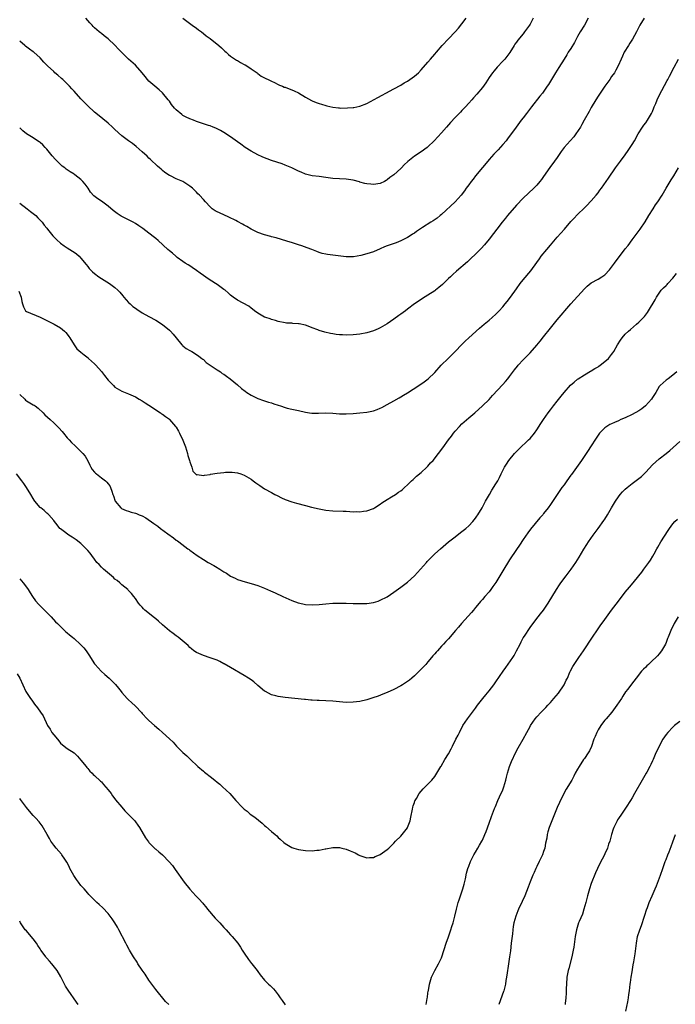
# Model space of a CAD drawing. Units: inches. Extents: x 2580000 to 2583000, y 1554000 to 1557000.
# Drawn here: x 2582609 to 2582802, y 1555023 to 1555313 of the extents above; entities that cross this region are included whole.
import ezdxf

# ---------------------------------------------------------------- set-up
doc = ezdxf.new("R2010")
doc.units = ezdxf.units.IN
doc.header["$MEASUREMENT"] = 0
doc.layers.add('LD25801554_10ft', color=132, linetype='Continuous')

msp = doc.modelspace()

# ---------------------------------------------------------------- linework, layer by layer
at = {"layer": 'LD25801554_10ft'}
for points, elevation in [([(2582776.09, 1555313), (2582774.98, 1555310.98), (2582773.79, 1555309), (2582773, 1555307.61), (2582772.1, 1555305.9), (2582771, 1555304.1), (2582770.26, 1555303), (2582769.78, 1555302.22), (2582769, 1555301), (2582767.47, 1555298.53), (2582766.51, 1555297), (2582764.44, 1555293.56), (2582764.08, 1555293), (2582762.65, 1555291), (2582761.9, 1555290.1), (2582759.47, 1555287), (2582757.96, 1555285), (2582757, 1555283.71), (2582756.45, 1555283), (2582754.94, 1555281), (2582752.43, 1555277.57), (2582751.96, 1555277), (2582751, 1555275.86), (2582749.65, 1555274.35), (2582748.37, 1555273), (2582747, 1555271.48), (2582746.58, 1555271), (2582745, 1555269.15), (2582743, 1555266.64), (2582742.3, 1555265.7), (2582741.7, 1555265), (2582741, 1555264.05), (2582740.2, 1555263), (2582739.71, 1555262.29), (2582738.77, 1555261), (2582736.98, 1555259), (2582733, 1555255.28), (2582732.63, 1555255), (2582731.74, 1555254.26), (2582730.54, 1555253.46), (2582729.81, 1555253), (2582727.44, 1555251.44), (2582725.68, 1555250.32), (2582725, 1555249.81), (2582724.48, 1555249.52), (2582723.73, 1555249), (2582723, 1555248.53), (2582721, 1555247.52), (2582719.64, 1555247), (2582717, 1555246.06), (2582716.24, 1555245.76), (2582715, 1555245.2), (2582713, 1555244.35), (2582712.01, 1555244.01), (2582711, 1555243.7), (2582709.24, 1555243.24), (2582707.11, 1555242.89), (2582707, 1555242.85), (2582705, 1555242.86), (2582699.52, 1555243.52), (2582699, 1555243.61), (2582697.86, 1555243.86), (2582697, 1555244.13), (2582696.37, 1555244.37), (2582694.88, 1555245), (2582693.53, 1555245.53), (2582691.95, 1555246.05), (2582691, 1555246.4), (2582689.14, 1555247), (2582687.48, 1555247.48), (2582684.42, 1555248.42), (2582683, 1555248.76), (2582682.82, 1555248.82), (2582681, 1555249.3), (2582679, 1555250.04), (2582677, 1555250.98), (2582675.74, 1555251.74), (2582675, 1555252.15), (2582674.48, 1555252.48), (2582673, 1555253.26), (2582672.5, 1555253.5), (2582670.51, 1555254.51), (2582667.74, 1555255.74), (2582667, 1555256.11), (2582666.42, 1555256.42), (2582665.59, 1555257), (2582665, 1555257.52), (2582663.63, 1555259), (2582663, 1555259.74), (2582661.82, 1555261), (2582661.41, 1555261.41), (2582661, 1555261.85), (2582659.75, 1555263), (2582659, 1555263.65), (2582657, 1555264.96), (2582655, 1555265.83), (2582653.35, 1555266.65), (2582653, 1555266.81), (2582651.69, 1555267.69), (2582651, 1555268.2), (2582650.6, 1555268.6), (2582650.1, 1555269), (2582649.52, 1555269.52), (2582649, 1555269.97), (2582647.97, 1555271), (2582647.47, 1555271.47), (2582647, 1555271.88), (2582646.45, 1555272.45), (2582645, 1555273.75), (2582643.27, 1555275.27), (2582642.15, 1555276.15), (2582640.95, 1555277), (2582639, 1555278.42), (2582637, 1555280.24), (2582636.26, 1555281), (2582635, 1555282.13), (2582633.44, 1555283.44), (2582632.33, 1555284.33), (2582631, 1555285.43), (2582629, 1555287.28), (2582627, 1555289.34), (2582625, 1555291.53), (2582624.28, 1555292.28), (2582623.65, 1555293), (2582623, 1555293.69), (2582621.68, 1555295), (2582621.33, 1555295.33), (2582620.23, 1555296.23), (2582619.36, 1555297), (2582619, 1555297.3), (2582617.18, 1555299), (2582616.08, 1555300.08), (2582615, 1555301.32), (2582613.16, 1555303), (2582613, 1555303.13), (2582611.9, 1555303.9), (2582610.75, 1555304.75), (2582610.48, 1555305), (2582609, 1555306.25)], 8230), ([(2582792.58, 1555313), (2582791.27, 1555311), (2582790.28, 1555309), (2582789.14, 1555306.86), (2582788.36, 1555305.64), (2582787.91, 1555305), (2582786.71, 1555303), (2582786.19, 1555301.81), (2582785.77, 1555301), (2582784.91, 1555299), (2582784.26, 1555297.74), (2582783.8, 1555297), (2582783, 1555295.88), (2582782.43, 1555295), (2582781, 1555293.04), (2582779, 1555290.11), (2582778.33, 1555289), (2582777, 1555286.74), (2582776.37, 1555285.63), (2582774.97, 1555283), (2582774.27, 1555281.73), (2582773.89, 1555281), (2582772.49, 1555279), (2582771.84, 1555278.16), (2582770.77, 1555277), (2582769.06, 1555275), (2582768.18, 1555273.82), (2582767, 1555272.09), (2582766.22, 1555271), (2582764.86, 1555269.14), (2582763, 1555266.42), (2582762.41, 1555265.59), (2582761.93, 1555265), (2582761, 1555263.91), (2582760.08, 1555263), (2582757, 1555260.12), (2582755, 1555258.01), (2582752.41, 1555255), (2582751.79, 1555254.21), (2582750.77, 1555253), (2582749.25, 1555251), (2582748.31, 1555249.69), (2582747, 1555248), (2582745.64, 1555246.36), (2582744.68, 1555245.32), (2582743, 1555243.63), (2582741.65, 1555242.35), (2582740.59, 1555241.41), (2582737.36, 1555238.64), (2582736.31, 1555237.7), (2582735.62, 1555237), (2582735, 1555236.43), (2582733.59, 1555235), (2582733.28, 1555234.72), (2582732.2, 1555233.8), (2582731.23, 1555233), (2582731, 1555232.83), (2582729, 1555231.54), (2582727.41, 1555230.59), (2582727, 1555230.3), (2582725.04, 1555229), (2582723, 1555227.46), (2582722.43, 1555227), (2582721, 1555225.97), (2582720.43, 1555225.57), (2582719, 1555224.5), (2582717, 1555223.1), (2582715, 1555221.96), (2582714.32, 1555221.68), (2582713, 1555221.07), (2582711, 1555220.48), (2582709, 1555220.12), (2582707, 1555219.91), (2582705, 1555219.86), (2582703.89, 1555219.89), (2582703, 1555219.94), (2582702.04, 1555220.04), (2582701, 1555220.19), (2582700.31, 1555220.31), (2582698.68, 1555220.68), (2582697, 1555221.22), (2582696.62, 1555221.38), (2582695, 1555221.99), (2582694.24, 1555222.24), (2582693, 1555222.72), (2582691.13, 1555223.13), (2582691, 1555223.18), (2582689.28, 1555223.28), (2582689, 1555223.34), (2582687.39, 1555223.39), (2582687, 1555223.44), (2582685, 1555223.8), (2582684.15, 1555224.15), (2582683, 1555224.42), (2582682.62, 1555224.62), (2582681.35, 1555225), (2582681, 1555225.14), (2582679, 1555226.28), (2582678, 1555227), (2582677.45, 1555227.45), (2582677, 1555227.75), (2582676.32, 1555228.32), (2582673, 1555230.11), (2582671.73, 1555231), (2582671, 1555231.55), (2582670.25, 1555232.25), (2582669.38, 1555233), (2582669, 1555233.29), (2582667, 1555234.72), (2582666.58, 1555235), (2582664.39, 1555236.39), (2582663, 1555237.37), (2582662.04, 1555238.04), (2582661, 1555238.82), (2582659.72, 1555239.72), (2582659, 1555240.17), (2582658.51, 1555240.51), (2582657.68, 1555241), (2582657, 1555241.45), (2582655.33, 1555242.67), (2582654.9, 1555243), (2582653.91, 1555243.91), (2582653, 1555244.64), (2582652.58, 1555245), (2582649.67, 1555247.67), (2582649, 1555248.19), (2582648.58, 1555248.58), (2582647, 1555249.82), (2582645.2, 1555251.2), (2582644.01, 1555252.01), (2582643, 1555252.62), (2582642.32, 1555253), (2582638.83, 1555254.83), (2582637.62, 1555255.63), (2582636.51, 1555256.51), (2582635, 1555257.76), (2582633, 1555259.23), (2582631.93, 1555259.93), (2582630.81, 1555260.81), (2582629.86, 1555261.86), (2582629.09, 1555263), (2582628.21, 1555264.21), (2582627.59, 1555265), (2582627, 1555265.59), (2582625.21, 1555267), (2582625, 1555267.15), (2582623.84, 1555267.84), (2582622.64, 1555268.64), (2582622.22, 1555269), (2582621.52, 1555269.52), (2582621, 1555269.98), (2582619.99, 1555271), (2582619.51, 1555271.51), (2582618.56, 1555272.56), (2582617, 1555274.46), (2582616.48, 1555275), (2582615.78, 1555275.78), (2582615, 1555276.47), (2582614.71, 1555276.71), (2582614.25, 1555277), (2582613, 1555277.85), (2582611, 1555279), (2582609.92, 1555279.92), (2582609, 1555280.82)], 8220), ([(2582759.94, 1555313), (2582759, 1555311.23), (2582758.86, 1555311), (2582757.43, 1555309), (2582757, 1555308.44), (2582755.42, 1555306.58), (2582755, 1555305.95), (2582754.58, 1555305.42), (2582754.34, 1555305), (2582753.04, 1555302.96), (2582752.2, 1555301.8), (2582751.56, 1555301), (2582751, 1555300.35), (2582749.37, 1555298.63), (2582748.45, 1555297.55), (2582748.02, 1555297), (2582747, 1555295.55), (2582745.99, 1555294.01), (2582745, 1555292.67), (2582743.36, 1555290.64), (2582742.42, 1555289.58), (2582741.86, 1555289), (2582741, 1555288.04), (2582740.02, 1555287), (2582739.54, 1555286.46), (2582739, 1555285.91), (2582738.57, 1555285.43), (2582737, 1555283.83), (2582735.63, 1555282.37), (2582735, 1555281.62), (2582734.45, 1555281), (2582733, 1555279.28), (2582731.87, 1555278.13), (2582730.86, 1555277), (2582729, 1555275.15), (2582728.82, 1555275), (2582727, 1555273.73), (2582725, 1555272.45), (2582723.09, 1555270.91), (2582722.06, 1555269.94), (2582721.18, 1555269), (2582721, 1555268.82), (2582719, 1555267), (2582717.81, 1555266.19), (2582717, 1555265.49), (2582716.68, 1555265.32), (2582716.19, 1555265), (2582715, 1555264.43), (2582713, 1555264.1), (2582712.17, 1555264.17), (2582711, 1555264.33), (2582710.43, 1555264.43), (2582709, 1555264.85), (2582708.87, 1555264.87), (2582707, 1555265.36), (2582705, 1555265.65), (2582701, 1555265.89), (2582699, 1555266.14), (2582697, 1555266.43), (2582695, 1555266.71), (2582693, 1555267.16), (2582691.72, 1555267.72), (2582691, 1555267.99), (2582689.01, 1555269.01), (2582687, 1555269.84), (2582686.15, 1555270.15), (2582683, 1555271.17), (2582681.7, 1555271.7), (2582681, 1555271.94), (2582680.28, 1555272.28), (2582679, 1555272.85), (2582677, 1555273.96), (2582675.32, 1555275), (2582673.96, 1555275.96), (2582673, 1555276.68), (2582671, 1555278.11), (2582669, 1555279.4), (2582667.99, 1555279.99), (2582667, 1555280.52), (2582666.68, 1555280.68), (2582665.9, 1555281), (2582665, 1555281.34), (2582664.54, 1555281.46), (2582661.6, 1555282.4), (2582661, 1555282.61), (2582660.07, 1555283), (2582659, 1555283.4), (2582657.92, 1555283.92), (2582657, 1555284.43), (2582656.66, 1555284.66), (2582655, 1555286.1), (2582654.54, 1555286.54), (2582653.65, 1555287.65), (2582653, 1555288.6), (2582652.66, 1555289), (2582651, 1555291.06), (2582649.99, 1555291.99), (2582648.72, 1555293), (2582647, 1555294.54), (2582646.57, 1555295), (2582645.9, 1555295.9), (2582644.97, 1555296.97), (2582643, 1555299.22), (2582640.99, 1555301), (2582639, 1555302.96), (2582637.99, 1555303.99), (2582637.1, 1555305), (2582637, 1555305.09), (2582635, 1555306.92), (2582633.8, 1555307.8), (2582633, 1555308.55), (2582632.73, 1555308.73), (2582632.38, 1555309), (2582631, 1555310.22), (2582630.61, 1555310.61), (2582630.28, 1555311), (2582629.62, 1555311.62), (2582628.46, 1555313)], 8240), ([(2582657, 1555313), (2582658.14, 1555312.14), (2582659.3, 1555311.3), (2582659.74, 1555311), (2582661, 1555310.06), (2582661.59, 1555309.59), (2582662.41, 1555309), (2582663, 1555308.53), (2582663.84, 1555307.84), (2582664.98, 1555307), (2582667.51, 1555305), (2582668.31, 1555304.31), (2582669.32, 1555303.32), (2582669.68, 1555303), (2582670.36, 1555302.36), (2582671, 1555301.84), (2582672.7, 1555300.7), (2582673, 1555300.55), (2582673.95, 1555299.95), (2582675, 1555299.44), (2582675.27, 1555299.27), (2582675.78, 1555299), (2582677, 1555298.15), (2582678.76, 1555297), (2582679, 1555296.79), (2582680.02, 1555296.02), (2582681, 1555295.51), (2582681.31, 1555295.31), (2582682.02, 1555295), (2582683, 1555294.51), (2582683.89, 1555294.11), (2582685, 1555293.52), (2582685.33, 1555293.33), (2582686.29, 1555293), (2582686.78, 1555292.78), (2582687, 1555292.72), (2582688.2, 1555292.2), (2582689, 1555291.98), (2582689.64, 1555291.64), (2582691, 1555291.11), (2582693, 1555289.83), (2582694.78, 1555288.78), (2582695, 1555288.71), (2582696.19, 1555288.19), (2582697, 1555287.91), (2582697.72, 1555287.72), (2582699, 1555287.31), (2582699.27, 1555287.27), (2582701, 1555286.86), (2582702.7, 1555286.7), (2582703, 1555286.63), (2582703.39, 1555286.61), (2582705.38, 1555286.62), (2582707, 1555286.76), (2582707.21, 1555286.79), (2582708.09, 1555287), (2582709, 1555287.19), (2582711, 1555287.95), (2582714.29, 1555289.71), (2582715.57, 1555290.43), (2582716.64, 1555291), (2582719, 1555292.21), (2582721, 1555293.32), (2582722.03, 1555293.97), (2582723, 1555294.53), (2582723.69, 1555295), (2582725, 1555295.94), (2582726.19, 1555297), (2582727, 1555297.79), (2582729, 1555300.06), (2582729.78, 1555301), (2582731, 1555302.4), (2582731.49, 1555303), (2582733.22, 1555305), (2582735, 1555306.91), (2582737.01, 1555309), (2582737.95, 1555310.05), (2582739, 1555311.37), (2582740.25, 1555313)], 8250), ([(2582609, 1555258.66), (2582611.22, 1555257), (2582612.16, 1555256.16), (2582613, 1555255.57), (2582613.31, 1555255.31), (2582613.72, 1555255), (2582614.31, 1555254.31), (2582615, 1555253.66), (2582615.6, 1555253), (2582616.2, 1555252.2), (2582617, 1555251.24), (2582617.17, 1555251), (2582618.75, 1555249), (2582619.87, 1555247.87), (2582621, 1555246.87), (2582622.09, 1555246.09), (2582623, 1555245.48), (2582624.55, 1555244.55), (2582625, 1555244.22), (2582625.73, 1555243.73), (2582626.51, 1555243), (2582627, 1555242.49), (2582628.55, 1555240.55), (2582629, 1555239.97), (2582629.44, 1555239.44), (2582629.83, 1555239), (2582630.43, 1555238.43), (2582631, 1555237.95), (2582632.27, 1555237), (2582633, 1555236.51), (2582635.4, 1555235), (2582637, 1555233.79), (2582637.88, 1555233), (2582638.43, 1555232.43), (2582639.36, 1555231.36), (2582639.65, 1555231), (2582641, 1555229.46), (2582641.47, 1555229), (2582642.29, 1555228.29), (2582643, 1555227.72), (2582643.42, 1555227.42), (2582645, 1555226.4), (2582647, 1555225.28), (2582649, 1555224.2), (2582651, 1555222.91), (2582653, 1555221.28), (2582653.29, 1555221), (2582654.11, 1555220.11), (2582655, 1555219), (2582656.69, 1555217), (2582656.84, 1555216.84), (2582657, 1555216.69), (2582657.94, 1555215.94), (2582659, 1555215.31), (2582659.19, 1555215.19), (2582659.56, 1555215), (2582661, 1555214.15), (2582661.64, 1555213.64), (2582662.56, 1555213), (2582662.8, 1555212.8), (2582663, 1555212.67), (2582663.8, 1555211.8), (2582665, 1555211.01), (2582667, 1555209.6), (2582667.99, 1555209), (2582668.56, 1555208.56), (2582669, 1555208.3), (2582669.74, 1555207.74), (2582670.88, 1555207), (2582673, 1555205.25), (2582674.17, 1555204.17), (2582675.32, 1555203.32), (2582675.77, 1555203), (2582677, 1555202.21), (2582679, 1555201.23), (2582680.64, 1555200.64), (2582681, 1555200.49), (2582682.16, 1555200.16), (2582683, 1555199.87), (2582683.66, 1555199.66), (2582685, 1555199.21), (2582685.7, 1555199), (2582687, 1555198.55), (2582687.61, 1555198.39), (2582689, 1555198.05), (2582691, 1555197.65), (2582693, 1555197.2), (2582694.21, 1555197), (2582694.87, 1555196.87), (2582696.83, 1555196.83), (2582699, 1555196.93), (2582701, 1555196.86), (2582703, 1555196.72), (2582705, 1555196.69), (2582707, 1555196.79), (2582709, 1555196.98), (2582711, 1555197.22), (2582712.51, 1555197.49), (2582713, 1555197.6), (2582714.03, 1555197.97), (2582715, 1555198.35), (2582715.41, 1555198.59), (2582717, 1555199.4), (2582719, 1555200.49), (2582720.59, 1555201.41), (2582721, 1555201.64), (2582721.83, 1555202.17), (2582723, 1555202.87), (2582726.33, 1555205), (2582727.91, 1555206.09), (2582729.04, 1555206.96), (2582731, 1555208.87), (2582732.86, 1555211), (2582734.91, 1555213), (2582736, 1555214), (2582737.01, 1555214.99), (2582738.94, 1555217.06), (2582739.94, 1555218.06), (2582741, 1555219.07), (2582744.17, 1555221.83), (2582745.53, 1555223), (2582747, 1555224.23), (2582747.88, 1555225), (2582749, 1555226.03), (2582749.49, 1555226.51), (2582749.97, 1555227), (2582751, 1555228.14), (2582751.73, 1555229), (2582752.29, 1555229.71), (2582753.27, 1555231), (2582755, 1555233.45), (2582756.14, 1555235), (2582757, 1555236.07), (2582759.23, 1555238.77), (2582761, 1555241.21), (2582761.77, 1555242.23), (2582762.31, 1555243), (2582763.9, 1555245), (2582765, 1555246.31), (2582767, 1555248.61), (2582769.11, 1555251), (2582771, 1555253.19), (2582771.87, 1555254.13), (2582773, 1555255.26), (2582775, 1555257.22), (2582775.86, 1555258.14), (2582776.72, 1555259), (2582777, 1555259.3), (2582778.45, 1555261), (2582779, 1555261.69), (2582779.55, 1555262.45), (2582779.98, 1555263), (2582781.4, 1555265), (2582782.03, 1555265.97), (2582784.15, 1555269), (2582785.62, 1555271), (2582787, 1555272.84), (2582787.9, 1555274.1), (2582789, 1555275.86), (2582789.69, 1555277), (2582790.81, 1555279), (2582792.06, 1555281), (2582792.45, 1555281.55), (2582793, 1555282.21), (2582793.56, 1555283), (2582794.75, 1555285), (2582795, 1555285.61), (2582795.36, 1555286.64), (2582795.54, 1555287), (2582795.95, 1555287.94), (2582796.36, 1555289), (2582797, 1555290.26), (2582797.77, 1555291.77), (2582799.32, 1555294.68), (2582799.47, 1555295), (2582799.96, 1555295.96), (2582801.4, 1555298.6), (2582802.65, 1555301)], 8210), ([(2582608.78, 1555232.78), (2582609.47, 1555231), (2582609.67, 1555229.67), (2582609.84, 1555229), (2582610.15, 1555228.15), (2582610.75, 1555227), (2582611, 1555226.77), (2582615, 1555225.09), (2582615.18, 1555225), (2582616.42, 1555224.42), (2582617, 1555224.09), (2582617.75, 1555223.75), (2582619.11, 1555223), (2582621, 1555221.93), (2582622.19, 1555221), (2582622.6, 1555220.6), (2582623, 1555220.1), (2582623.44, 1555219.44), (2582623.76, 1555219), (2582625, 1555217.02), (2582625.8, 1555215.8), (2582627, 1555214.79), (2582627.98, 1555214.02), (2582629.1, 1555213.1), (2582629.23, 1555213), (2582630.15, 1555212.15), (2582631, 1555211.43), (2582631.42, 1555211), (2582633, 1555209.15), (2582633.93, 1555207.93), (2582635, 1555206.6), (2582636.53, 1555205), (2582637, 1555204.54), (2582639, 1555203.31), (2582641, 1555202.52), (2582643, 1555201.64), (2582644.13, 1555201), (2582645, 1555200.52), (2582645.91, 1555199.91), (2582647, 1555199.23), (2582647.13, 1555199.13), (2582649, 1555197.88), (2582650.34, 1555197), (2582650.72, 1555196.72), (2582651, 1555196.56), (2582651.86, 1555195.86), (2582653, 1555195.07), (2582653.08, 1555195), (2582654.84, 1555193), (2582655, 1555192.75), (2582655.63, 1555191.63), (2582656.02, 1555191), (2582656.98, 1555188.98), (2582657.7, 1555187), (2582658.03, 1555185.97), (2582658.31, 1555185), (2582658.42, 1555184.42), (2582658.89, 1555183), (2582659, 1555182.58), (2582659.56, 1555181), (2582659.86, 1555179.86), (2582660.72, 1555179), (2582661, 1555178.78), (2582661.18, 1555178.82), (2582663, 1555178.53), (2582663.32, 1555178.68), (2582665, 1555178.86), (2582665.1, 1555178.9), (2582667, 1555179.21), (2582669, 1555179.46), (2582669.49, 1555179.49), (2582671, 1555179.53), (2582671.49, 1555179.49), (2582673, 1555179.3), (2582673.99, 1555179), (2582675, 1555178.65), (2582677, 1555177.49), (2582677.67, 1555177), (2582678.41, 1555176.41), (2582679, 1555176), (2582679.57, 1555175.57), (2582681, 1555174.62), (2582683, 1555173.52), (2582684.03, 1555173), (2582684.66, 1555172.66), (2582686, 1555172), (2582687, 1555171.53), (2582689, 1555170.77), (2582690.39, 1555170.39), (2582693, 1555169.73), (2582694.73, 1555169.27), (2582697, 1555168.71), (2582699, 1555168.36), (2582701, 1555168.2), (2582704.11, 1555168.11), (2582705, 1555168.05), (2582706, 1555168), (2582707, 1555167.91), (2582707.93, 1555167.93), (2582709, 1555167.9), (2582710.06, 1555168.06), (2582711, 1555168.16), (2582713, 1555168.83), (2582713.29, 1555169), (2582715, 1555170.14), (2582715.46, 1555170.54), (2582717, 1555171.52), (2582718.27, 1555172.27), (2582719.46, 1555173), (2582720.39, 1555173.61), (2582721, 1555174.05), (2582721.53, 1555174.47), (2582722.1, 1555175), (2582723, 1555175.79), (2582724.19, 1555177), (2582724.61, 1555177.39), (2582725, 1555177.72), (2582725.66, 1555178.34), (2582727, 1555179.47), (2582728.66, 1555181), (2582729, 1555181.34), (2582729.77, 1555182.23), (2582730.49, 1555183), (2582732.11, 1555185), (2582733.34, 1555186.66), (2582735, 1555189), (2582735.88, 1555190.12), (2582736.53, 1555191), (2582737, 1555191.54), (2582738.3, 1555193), (2582739, 1555193.71), (2582739.66, 1555194.34), (2582741, 1555195.55), (2582742.76, 1555197), (2582745.07, 1555199), (2582747, 1555200.94), (2582747.96, 1555202.05), (2582751, 1555205.3), (2582751.81, 1555206.19), (2582752.49, 1555207), (2582753, 1555207.67), (2582754.4, 1555209.6), (2582755.28, 1555210.72), (2582755.53, 1555211), (2582757, 1555212.57), (2582759, 1555214.66), (2582761, 1555216.91), (2582761.96, 1555218.04), (2582763, 1555219.34), (2582765, 1555221.89), (2582767, 1555224.37), (2582771.05, 1555229), (2582775, 1555233.47), (2582775.76, 1555234.24), (2582777, 1555235.21), (2582779, 1555236.32), (2582780.16, 1555237), (2582780.67, 1555237.33), (2582781, 1555237.6), (2582782.33, 1555239), (2582783, 1555239.83), (2582783.85, 1555241), (2582784.37, 1555241.63), (2582785, 1555242.53), (2582787, 1555245.16), (2582787.82, 1555246.18), (2582789, 1555247.8), (2582789.93, 1555249), (2582791.42, 1555251), (2582792.87, 1555253.13), (2582793.94, 1555255), (2582795.19, 1555257), (2582795.9, 1555258.1), (2582796.54, 1555259), (2582797.8, 1555261), (2582799.01, 1555262.99), (2582800.54, 1555265.46), (2582801.29, 1555266.71), (2582802.61, 1555269)], 8200), ([(2582609, 1555202.35), (2582610.51, 1555201), (2582610.74, 1555200.74), (2582611, 1555200.55), (2582613, 1555199.29), (2582613.22, 1555199.22), (2582613.56, 1555199), (2582614.38, 1555198.38), (2582615.89, 1555197), (2582616.43, 1555196.43), (2582617.93, 1555195), (2582619, 1555194.06), (2582620.54, 1555192.54), (2582621.49, 1555191.49), (2582621.84, 1555191), (2582623, 1555189.67), (2582623.54, 1555189), (2582624.26, 1555188.26), (2582625.28, 1555187.28), (2582627, 1555185.62), (2582627.6, 1555185), (2582628.23, 1555184.23), (2582629, 1555182.83), (2582629.63, 1555181.63), (2582629.91, 1555181), (2582630.33, 1555180.33), (2582631, 1555179.56), (2582631.27, 1555179.27), (2582631.57, 1555179), (2582633, 1555177.86), (2582634.21, 1555177), (2582634.63, 1555176.63), (2582635, 1555176.11), (2582635.53, 1555175.53), (2582635.73, 1555175), (2582636.04, 1555173.96), (2582636.4, 1555173), (2582636.53, 1555172.53), (2582637.04, 1555171), (2582638.75, 1555169), (2582638.89, 1555168.89), (2582640.27, 1555168.27), (2582641, 1555168.02), (2582641.8, 1555167.8), (2582643, 1555167.43), (2582643.34, 1555167.34), (2582644.13, 1555167), (2582645, 1555166.65), (2582646.11, 1555166.11), (2582648.47, 1555164.47), (2582649, 1555164.03), (2582649.62, 1555163.62), (2582650.42, 1555163), (2582652.59, 1555161.41), (2582654.25, 1555160.25), (2582655, 1555159.57), (2582655.35, 1555159.35), (2582655.77, 1555159), (2582658.45, 1555157), (2582658.77, 1555156.77), (2582659, 1555156.58), (2582661.13, 1555155), (2582663, 1555153.83), (2582664.41, 1555153), (2582666.05, 1555152.05), (2582667, 1555151.48), (2582667.32, 1555151.32), (2582667.82, 1555151), (2582669, 1555150.19), (2582669.79, 1555149.79), (2582671, 1555148.97), (2582672.35, 1555148.35), (2582673, 1555147.98), (2582675.25, 1555147.25), (2582677, 1555146.82), (2582679, 1555146.19), (2582681, 1555145.4), (2582682.68, 1555144.68), (2582684.06, 1555144.06), (2582686.37, 1555143), (2582689, 1555141.84), (2582690.86, 1555141.14), (2582691, 1555141.09), (2582693, 1555140.65), (2582695, 1555140.53), (2582697, 1555140.63), (2582699, 1555140.83), (2582701, 1555140.97), (2582703, 1555141.01), (2582704.98, 1555140.98), (2582707, 1555140.94), (2582708.87, 1555140.87), (2582710.88, 1555140.88), (2582711, 1555140.88), (2582713, 1555141.17), (2582714.36, 1555141.64), (2582715, 1555141.87), (2582717, 1555142.9), (2582719, 1555144.26), (2582721, 1555145.7), (2582723, 1555147.2), (2582725.04, 1555149), (2582726.84, 1555151), (2582728.57, 1555153), (2582728.76, 1555153.24), (2582729.73, 1555154.27), (2582730.5, 1555155), (2582731, 1555155.48), (2582732.67, 1555157), (2582735.06, 1555159), (2582737, 1555160.54), (2582737.56, 1555161), (2582739, 1555162.1), (2582740.13, 1555163), (2582741, 1555163.74), (2582742.15, 1555165), (2582743, 1555166), (2582743.41, 1555166.59), (2582743.67, 1555167), (2582744.89, 1555169), (2582745.96, 1555171), (2582747.05, 1555173), (2582747.79, 1555174.21), (2582749, 1555176.14), (2582749.51, 1555177), (2582750.01, 1555177.99), (2582750.56, 1555179), (2582751.55, 1555181), (2582752.07, 1555181.93), (2582752.79, 1555183), (2582754.45, 1555185), (2582754.71, 1555185.29), (2582755.72, 1555186.28), (2582758.57, 1555189), (2582759, 1555189.47), (2582760.3, 1555191), (2582761, 1555191.98), (2582762.18, 1555193.82), (2582762.97, 1555195), (2582764.38, 1555197), (2582765, 1555197.83), (2582765.92, 1555199), (2582767, 1555200.42), (2582768.15, 1555201.85), (2582769.03, 1555203), (2582770.91, 1555205.09), (2582771.96, 1555206.04), (2582773, 1555206.86), (2582773.19, 1555207), (2582775, 1555208.18), (2582776.77, 1555209.23), (2582777, 1555209.34), (2582778.02, 1555209.98), (2582779, 1555210.54), (2582779.28, 1555210.72), (2582779.67, 1555211), (2582781, 1555212.07), (2582782.05, 1555213), (2582783, 1555214.13), (2582783.38, 1555214.62), (2582783.63, 1555215), (2582784.75, 1555217), (2582785.63, 1555218.37), (2582786.07, 1555219), (2582787, 1555220.09), (2582787.98, 1555221), (2582788.52, 1555221.48), (2582790.35, 1555223), (2582791, 1555223.6), (2582792.39, 1555225), (2582792.68, 1555225.32), (2582793.53, 1555226.47), (2582793.88, 1555227), (2582795.77, 1555230.23), (2582796.2, 1555231), (2582797, 1555232.21), (2582797.56, 1555233), (2582798.26, 1555233.74), (2582799, 1555234.45), (2582799.27, 1555234.73), (2582799.48, 1555235), (2582801, 1555236.57), (2582802.03, 1555237.97)], 8190), ([(2582802.14, 1555209), (2582801, 1555208.04), (2582799.64, 1555207), (2582799, 1555206.59), (2582797.24, 1555205), (2582797, 1555204.74), (2582795.94, 1555203), (2582795, 1555201.53), (2582794.7, 1555201), (2582792.95, 1555199), (2582791.87, 1555198.13), (2582791, 1555197.58), (2582789, 1555196.47), (2582787, 1555195.55), (2582785.69, 1555195), (2582785, 1555194.65), (2582783.83, 1555194.17), (2582783, 1555193.72), (2582782.47, 1555193.53), (2582781.62, 1555193), (2582781, 1555192.52), (2582779.46, 1555191), (2582779, 1555190.38), (2582778.44, 1555189.56), (2582776.82, 1555187), (2582776.07, 1555185.93), (2582775.49, 1555185), (2582774.11, 1555183), (2582771.16, 1555178.84), (2582771, 1555178.6), (2582769.83, 1555177), (2582769, 1555175.79), (2582768.38, 1555175), (2582767.01, 1555173), (2582765.41, 1555170.59), (2582765, 1555170.04), (2582764.3, 1555169), (2582763, 1555167.36), (2582762.73, 1555167), (2582761.91, 1555166.09), (2582759.19, 1555162.81), (2582758.34, 1555161.66), (2582757, 1555159.72), (2582755.92, 1555158.08), (2582755, 1555156.78), (2582753, 1555153.73), (2582751, 1555150.5), (2582749, 1555147.13), (2582748.12, 1555145.88), (2582747.48, 1555145), (2582747, 1555144.37), (2582745.76, 1555143), (2582745, 1555142.09), (2582744.47, 1555141.53), (2582744.02, 1555141), (2582743, 1555139.73), (2582742.38, 1555139), (2582741.78, 1555138.22), (2582740.85, 1555137.15), (2582738.88, 1555135), (2582738.01, 1555133.99), (2582737.06, 1555133), (2582735, 1555130.52), (2582734.27, 1555129.73), (2582733.62, 1555129), (2582733, 1555128.36), (2582731.79, 1555127), (2582731.4, 1555126.6), (2582731, 1555126.11), (2582730.48, 1555125.52), (2582730.08, 1555125), (2582729, 1555123.74), (2582728.36, 1555123), (2582727, 1555121.56), (2582725, 1555119.61), (2582724.28, 1555119), (2582723.61, 1555118.39), (2582722.45, 1555117.55), (2582721.51, 1555117), (2582721, 1555116.68), (2582719, 1555115.66), (2582717, 1555114.77), (2582715.75, 1555114.25), (2582714.32, 1555113.68), (2582712.84, 1555113.16), (2582711, 1555112.6), (2582709, 1555112.13), (2582707.98, 1555111.98), (2582707, 1555111.87), (2582705, 1555111.85), (2582701, 1555112.18), (2582699, 1555112.28), (2582697, 1555112.35), (2582696.4, 1555112.4), (2582695, 1555112.46), (2582694.53, 1555112.53), (2582693, 1555112.64), (2582692.7, 1555112.7), (2582687, 1555113.25), (2582685, 1555113.53), (2582684.26, 1555113.74), (2582683, 1555114.08), (2582681.27, 1555115), (2582681, 1555115.17), (2582679, 1555116.84), (2582677.84, 1555117.84), (2582677, 1555118.47), (2582676.24, 1555119), (2582675, 1555119.77), (2582671, 1555122.05), (2582669.13, 1555123.13), (2582669, 1555123.22), (2582667.83, 1555123.83), (2582667, 1555124.29), (2582666.48, 1555124.48), (2582665, 1555124.98), (2582663, 1555125.58), (2582661, 1555126.49), (2582660.2, 1555127), (2582659.54, 1555127.54), (2582659, 1555128.02), (2582658.52, 1555128.52), (2582655.55, 1555131), (2582655, 1555131.37), (2582654.1, 1555132.1), (2582653, 1555132.9), (2582651, 1555134.6), (2582649.76, 1555135.76), (2582649, 1555136.38), (2582648.67, 1555136.67), (2582645.76, 1555139), (2582645.37, 1555139.37), (2582645, 1555139.81), (2582644.42, 1555140.42), (2582643.94, 1555141), (2582643, 1555142.37), (2582642.55, 1555143), (2582641.85, 1555143.85), (2582641, 1555144.73), (2582640.88, 1555144.88), (2582640.76, 1555145), (2582639, 1555146.43), (2582638.39, 1555147), (2582637.65, 1555147.65), (2582637, 1555148.1), (2582636.54, 1555148.54), (2582635.96, 1555149), (2582633.61, 1555151), (2582633.32, 1555151.32), (2582633, 1555151.6), (2582632.36, 1555152.36), (2582631.72, 1555153), (2582631, 1555153.91), (2582630.2, 1555155), (2582629.72, 1555155.72), (2582629, 1555156.47), (2582628.78, 1555156.78), (2582628.56, 1555157), (2582627, 1555158.53), (2582625.64, 1555159.64), (2582625, 1555160.06), (2582624.45, 1555160.45), (2582623.45, 1555161), (2582621.75, 1555162.25), (2582621, 1555162.82), (2582620.8, 1555163), (2582620.04, 1555164.04), (2582619.22, 1555165), (2582619, 1555165.28), (2582617.53, 1555167), (2582617.27, 1555167.27), (2582617, 1555167.48), (2582616.22, 1555168.22), (2582615.17, 1555169), (2582615, 1555169.16), (2582613.48, 1555171), (2582613.28, 1555171.28), (2582613, 1555171.75), (2582612.3, 1555173), (2582611.03, 1555175), (2582610.17, 1555176.17), (2582609.62, 1555177), (2582608.05, 1555179)], 8180), ([(2582609, 1555148.16), (2582609.54, 1555147.54), (2582610.06, 1555147), (2582611, 1555145.73), (2582611.48, 1555145), (2582612.05, 1555144.05), (2582612.72, 1555143), (2582613.67, 1555141.67), (2582614.59, 1555140.59), (2582615.61, 1555139.61), (2582616.27, 1555139), (2582618.25, 1555137), (2582619.56, 1555135.56), (2582620.08, 1555135), (2582621, 1555134.11), (2582621.55, 1555133.55), (2582622.17, 1555133), (2582622.6, 1555132.6), (2582623, 1555132.27), (2582623.66, 1555131.66), (2582624.51, 1555131), (2582625, 1555130.59), (2582626.9, 1555128.9), (2582627.84, 1555127.84), (2582628.5, 1555127), (2582629.52, 1555125.52), (2582629.83, 1555125), (2582631, 1555123.19), (2582631.14, 1555123), (2582632.98, 1555120.98), (2582634.06, 1555120.06), (2582635.29, 1555119), (2582637.13, 1555117.13), (2582638.05, 1555116.05), (2582638.79, 1555115), (2582639, 1555114.74), (2582640.58, 1555113), (2582641, 1555112.6), (2582641.85, 1555111.85), (2582643, 1555110.76), (2582644.82, 1555108.82), (2582645, 1555108.6), (2582646.48, 1555107), (2582647, 1555106.49), (2582648.63, 1555105), (2582649.93, 1555103.93), (2582650.95, 1555103), (2582653.08, 1555101.08), (2582654.11, 1555100.11), (2582655.07, 1555099), (2582657, 1555097.07), (2582658.09, 1555096.09), (2582659.13, 1555095.13), (2582661.37, 1555093), (2582663, 1555091.6), (2582663.35, 1555091.35), (2582663.76, 1555091), (2582665, 1555090.01), (2582666.33, 1555089), (2582667, 1555088.42), (2582667.78, 1555087.78), (2582668.66, 1555087), (2582670.72, 1555085), (2582672.51, 1555083), (2582674.36, 1555081), (2582674.7, 1555080.7), (2582675, 1555080.48), (2582675.82, 1555079.82), (2582676.77, 1555079), (2582678.08, 1555078.08), (2582680.29, 1555076.29), (2582681, 1555075.63), (2582681.37, 1555075.37), (2582683, 1555073.85), (2582684.08, 1555073), (2582684.55, 1555072.55), (2582685, 1555072.09), (2582685.61, 1555071.61), (2582686.64, 1555070.64), (2582687, 1555070.32), (2582689, 1555069.19), (2582689.61, 1555069), (2582691, 1555068.62), (2582692.37, 1555068.37), (2582693, 1555068.29), (2582695, 1555068.21), (2582696.36, 1555068.36), (2582697, 1555068.38), (2582698.75, 1555068.75), (2582699, 1555068.77), (2582701, 1555069.15), (2582703, 1555069.15), (2582703.71, 1555069), (2582705, 1555068.67), (2582706.18, 1555068.18), (2582707.56, 1555067.56), (2582708.56, 1555067), (2582709, 1555066.78), (2582711, 1555066.11), (2582711.82, 1555066.18), (2582713, 1555066.23), (2582713.51, 1555066.49), (2582714.8, 1555067), (2582715, 1555067.1), (2582717, 1555068.55), (2582717.51, 1555069), (2582719, 1555070.45), (2582719.44, 1555071), (2582721, 1555072.46), (2582721.4, 1555073), (2582723, 1555074.94), (2582723.04, 1555075), (2582723.78, 1555077), (2582723.96, 1555078.04), (2582724.45, 1555080.45), (2582724.54, 1555081), (2582724.62, 1555081.38), (2582725, 1555082.39), (2582725.15, 1555082.85), (2582725.23, 1555083), (2582725.62, 1555083.62), (2582726.41, 1555085), (2582727, 1555085.72), (2582727.59, 1555086.41), (2582728.22, 1555087), (2582729, 1555087.78), (2582730.16, 1555089), (2582731, 1555090.05), (2582731.6, 1555091), (2582732.78, 1555093), (2582732.87, 1555093.13), (2582733.95, 1555095), (2582735, 1555096.73), (2582735.8, 1555098.2), (2582736.18, 1555099), (2582737.2, 1555101), (2582737.84, 1555102.16), (2582738.26, 1555103), (2582739.3, 1555105), (2582739.96, 1555106.04), (2582740.6, 1555107), (2582742.1, 1555109), (2582743, 1555110.17), (2582743.61, 1555111), (2582745.15, 1555113), (2582745.97, 1555114.03), (2582747, 1555115.21), (2582748.37, 1555117), (2582749, 1555117.89), (2582751.08, 1555121), (2582751.91, 1555122.09), (2582753.91, 1555125), (2582754.33, 1555125.67), (2582755.04, 1555126.96), (2582756.06, 1555129), (2582756.4, 1555129.6), (2582757, 1555130.79), (2582757.34, 1555131.34), (2582759, 1555133.83), (2582761, 1555136.48), (2582761.43, 1555137), (2582762.12, 1555137.88), (2582762.97, 1555139), (2582764.33, 1555141), (2582766.76, 1555145), (2582767.64, 1555146.36), (2582768.1, 1555147), (2582769.64, 1555149), (2582771.14, 1555151), (2582772.5, 1555153), (2582773.47, 1555154.53), (2582774.85, 1555156.85), (2582775.75, 1555158.25), (2582776.19, 1555159), (2582777.57, 1555161), (2582778.2, 1555161.8), (2582779.04, 1555162.96), (2582780.7, 1555165.3), (2582781, 1555165.75), (2582781.78, 1555167), (2582782.98, 1555169), (2582784.15, 1555171), (2582785, 1555172.31), (2582785.53, 1555173), (2582786.22, 1555173.78), (2582787, 1555174.52), (2582787.54, 1555175), (2582789, 1555176.15), (2582790.63, 1555177.37), (2582791.73, 1555178.27), (2582792.51, 1555179), (2582793, 1555179.5), (2582795, 1555181.64), (2582797, 1555183.44), (2582799, 1555184.99), (2582800.1, 1555185.9), (2582803, 1555188.52)], 8170), ([(2582728.47, 1555023), (2582728.76, 1555024.76), (2582728.85, 1555025.15), (2582729, 1555026.34), (2582729.1, 1555026.9), (2582729.13, 1555027.13), (2582729.47, 1555029), (2582730.04, 1555031), (2582730.98, 1555033.02), (2582732.14, 1555035), (2582733, 1555036.71), (2582733.12, 1555037), (2582734.38, 1555041), (2582735.06, 1555042.94), (2582735.75, 1555045), (2582736.06, 1555045.94), (2582736.38, 1555047), (2582736.91, 1555049), (2582737.4, 1555051), (2582737.93, 1555053), (2582738.18, 1555053.82), (2582739.26, 1555057), (2582739.64, 1555058.36), (2582740, 1555060), (2582740.38, 1555061.62), (2582740.77, 1555063), (2582741, 1555063.66), (2582741.51, 1555065), (2582741.99, 1555066.01), (2582742.52, 1555067), (2582743, 1555067.8), (2582743.69, 1555069), (2582744.19, 1555069.81), (2582744.83, 1555071), (2582745, 1555071.32), (2582745.72, 1555073), (2582746.09, 1555073.91), (2582747, 1555076.3), (2582747.72, 1555078.28), (2582748.6, 1555080.6), (2582748.81, 1555081.19), (2582749.56, 1555083), (2582750.05, 1555084.05), (2582751, 1555086.16), (2582751.33, 1555087), (2582751.93, 1555089), (2582752.12, 1555089.88), (2582752.41, 1555091), (2582752.99, 1555093), (2582753.57, 1555094.43), (2582754.83, 1555097.17), (2582755.52, 1555098.48), (2582756.96, 1555101.03), (2582758.04, 1555103), (2582759, 1555104.7), (2582759.17, 1555105), (2582760.51, 1555107), (2582761, 1555107.56), (2582762.3, 1555109), (2582762.68, 1555109.32), (2582763, 1555109.65), (2582763.7, 1555110.3), (2582764.25, 1555111), (2582765, 1555111.76), (2582766.02, 1555113), (2582767.41, 1555114.59), (2582769.07, 1555117), (2582769.67, 1555118.33), (2582770, 1555119), (2582770.72, 1555120.72), (2582770.87, 1555121.13), (2582771.58, 1555122.42), (2582771.98, 1555123), (2582773.39, 1555125), (2582774.76, 1555127), (2582777.4, 1555131), (2582778.84, 1555133.16), (2582779.66, 1555134.34), (2582781, 1555136.21), (2582783, 1555138.97), (2582785, 1555141.64), (2582787, 1555144.22), (2582788.25, 1555145.75), (2582789.33, 1555147), (2582790.97, 1555149), (2582791.83, 1555150.17), (2582792.47, 1555151), (2582793.95, 1555153), (2582794.39, 1555153.61), (2582795.15, 1555154.85), (2582795.47, 1555155.47), (2582796.31, 1555157), (2582796.57, 1555157.43), (2582797.47, 1555159), (2582799.58, 1555162.42), (2582799.98, 1555163), (2582801, 1555164.35), (2582801.57, 1555165), (2582802.31, 1555165.69)], 8160), ([(2582802.51, 1555137), (2582801.37, 1555135), (2582800.39, 1555133), (2582799.58, 1555131), (2582799.4, 1555130.6), (2582799, 1555129.43), (2582798.82, 1555129), (2582797.7, 1555127), (2582797, 1555126.13), (2582796.46, 1555125.54), (2582796.01, 1555125), (2582795, 1555124.11), (2582793.82, 1555123), (2582793.38, 1555122.62), (2582793, 1555122.23), (2582792.36, 1555121.64), (2582791.79, 1555121), (2582790.19, 1555119), (2582788.8, 1555117.2), (2582787.74, 1555115.74), (2582787.1, 1555114.9), (2582786.29, 1555113.71), (2582785.87, 1555113), (2582784.48, 1555111), (2582783.01, 1555109), (2582781.35, 1555107), (2582781, 1555106.6), (2582780.28, 1555105.72), (2582779.8, 1555105), (2582779, 1555103.75), (2582778.6, 1555103), (2582778.15, 1555101.85), (2582777.78, 1555101), (2582777.09, 1555098.91), (2582776.45, 1555097.55), (2582776.12, 1555097), (2582775, 1555095.38), (2582774.72, 1555095), (2582773.41, 1555093), (2582773, 1555092.22), (2582772.32, 1555091), (2582771.88, 1555090.12), (2582771.26, 1555089), (2582769.66, 1555086.34), (2582768.95, 1555085.05), (2582767.63, 1555082.37), (2582767, 1555080.89), (2582766.23, 1555079), (2582764.67, 1555075), (2582764.24, 1555073.76), (2582764.07, 1555073), (2582763.92, 1555071.92), (2582763.58, 1555070.42), (2582763.34, 1555069), (2582763, 1555067.96), (2582762.63, 1555067), (2582761.67, 1555065), (2582761, 1555063.53), (2582760.72, 1555063), (2582760.22, 1555061.78), (2582759.85, 1555061), (2582759.07, 1555059.07), (2582758.49, 1555057.51), (2582757.5, 1555055), (2582756.72, 1555053.28), (2582755.61, 1555051), (2582755.43, 1555050.57), (2582754.81, 1555049), (2582754.28, 1555047), (2582754.08, 1555045.92), (2582753.94, 1555045), (2582753.82, 1555043.82), (2582753.63, 1555042.37), (2582753.48, 1555041), (2582753.22, 1555038.78), (2582752.98, 1555037.02), (2582752.45, 1555033.55), (2582752.36, 1555033), (2582752.27, 1555032.27), (2582752.07, 1555031), (2582751.91, 1555030.09), (2582751.76, 1555029), (2582751.29, 1555027), (2582751.22, 1555026.78), (2582749.8, 1555023)], 8150), ([(2582608.23, 1555120.23), (2582609.04, 1555119), (2582609.93, 1555117), (2582610.85, 1555115), (2582611, 1555114.75), (2582612.16, 1555113), (2582612.52, 1555112.52), (2582613.35, 1555111.35), (2582614.22, 1555110.22), (2582615.1, 1555109), (2582615.85, 1555107.85), (2582617.17, 1555105), (2582617.94, 1555103.94), (2582618.46, 1555103), (2582619, 1555102.27), (2582620.08, 1555101), (2582620.52, 1555100.52), (2582621, 1555099.89), (2582622.06, 1555099), (2582623, 1555098.31), (2582624.97, 1555096.97), (2582625.98, 1555095.98), (2582627, 1555094.88), (2582628.52, 1555093), (2582628.7, 1555092.7), (2582629, 1555092.36), (2582629.6, 1555091.6), (2582630.33, 1555091), (2582630.62, 1555090.62), (2582631, 1555090.33), (2582632.71, 1555088.71), (2582633, 1555088.47), (2582633.65, 1555087.65), (2582635, 1555086.11), (2582635.86, 1555085), (2582636.32, 1555084.32), (2582637, 1555083.48), (2582637.2, 1555083.2), (2582638.98, 1555080.98), (2582639.91, 1555079.91), (2582640.87, 1555079), (2582642.8, 1555077), (2582643, 1555076.76), (2582643.77, 1555075.77), (2582644.26, 1555075), (2582646.01, 1555072.01), (2582646.82, 1555070.82), (2582647, 1555070.62), (2582648.82, 1555068.82), (2582649, 1555068.66), (2582649.93, 1555067.93), (2582651, 1555067), (2582652.97, 1555064.97), (2582653.87, 1555063.87), (2582654.73, 1555062.73), (2582657.38, 1555059), (2582659, 1555056.92), (2582659.91, 1555055.91), (2582660.76, 1555055), (2582661.86, 1555053.86), (2582662.6, 1555053), (2582662.8, 1555052.8), (2582663, 1555052.54), (2582663.67, 1555051.67), (2582664.16, 1555051), (2582666.42, 1555048.42), (2582667.43, 1555047.43), (2582667.84, 1555047), (2582669, 1555045.69), (2582669.66, 1555045), (2582670.26, 1555044.26), (2582671, 1555043.46), (2582671.46, 1555043), (2582673.08, 1555041), (2582673.86, 1555039.86), (2582674.4, 1555039), (2582675, 1555038.11), (2582676.22, 1555036.22), (2582677.1, 1555035.1), (2582677.2, 1555035), (2582678.01, 1555033.99), (2582678.78, 1555033), (2582679, 1555032.66), (2582679.68, 1555031.68), (2582681, 1555030.11), (2582682.13, 1555029), (2582682.62, 1555028.62), (2582683, 1555028.2), (2582683.62, 1555027.62), (2582684.12, 1555027), (2582685, 1555025.85), (2582685.56, 1555025), (2582686.19, 1555024.19), (2582687, 1555022.95)], 8160), ([(2582803, 1555106.26), (2582801.5, 1555105), (2582801, 1555104.53), (2582799.49, 1555103), (2582799, 1555102.36), (2582798.06, 1555101), (2582796.92, 1555099), (2582796.33, 1555097.67), (2582796.02, 1555097), (2582795.17, 1555095), (2582795, 1555094.63), (2582794.47, 1555093.53), (2582794.24, 1555093), (2582793.34, 1555091.34), (2582793.15, 1555091), (2582792.32, 1555089.68), (2582791.97, 1555089), (2582789.68, 1555085), (2582789, 1555083.78), (2582788.53, 1555083), (2582787.24, 1555081), (2582785.86, 1555079), (2582785, 1555077.72), (2582784.73, 1555077.27), (2582784.59, 1555077), (2582783.67, 1555075), (2582783.49, 1555074.51), (2582783, 1555073), (2582782.45, 1555071), (2582782.12, 1555070.12), (2582781.75, 1555069), (2582781, 1555067.26), (2582780.86, 1555067), (2582780.25, 1555065.75), (2582779.8, 1555065), (2582778.83, 1555063), (2582778.28, 1555061.72), (2582777, 1555058.62), (2582776.46, 1555057), (2582775.9, 1555055), (2582775.42, 1555053), (2582774.86, 1555051), (2582774.39, 1555049.61), (2582773.43, 1555047.43), (2582773.26, 1555047), (2582772.62, 1555045), (2582772.27, 1555043), (2582771.89, 1555039.89), (2582771.72, 1555039), (2582771.56, 1555038.44), (2582771.28, 1555037), (2582770.37, 1555033.63), (2582770.21, 1555033), (2582769.87, 1555031), (2582769.73, 1555029), (2582769.66, 1555027.67), (2582769.63, 1555026.37), (2582769.52, 1555025), (2582769.32, 1555023.32), (2582769.3, 1555023)], 8140), ([(2582652.81, 1555023), (2582651.9, 1555023.9), (2582649, 1555027.42), (2582647, 1555030.19), (2582645.9, 1555031.9), (2582645, 1555033.11), (2582643.75, 1555035), (2582643.48, 1555035.48), (2582642.49, 1555037), (2582641.29, 1555039), (2582641.19, 1555039.19), (2582640.46, 1555040.46), (2582640.17, 1555041), (2582638.13, 1555045), (2582637.74, 1555045.74), (2582637, 1555047), (2582636.17, 1555048.17), (2582635, 1555049.72), (2582633.42, 1555051.42), (2582632.39, 1555052.39), (2582631.7, 1555053), (2582631, 1555053.66), (2582629.37, 1555055.37), (2582629, 1555055.71), (2582627.92, 1555057), (2582627, 1555057.97), (2582626.25, 1555059), (2582625.71, 1555059.71), (2582624.92, 1555060.91), (2582623.77, 1555063), (2582623.54, 1555063.54), (2582622.86, 1555064.86), (2582622.23, 1555065.77), (2582621.43, 1555067), (2582621.24, 1555067.24), (2582619.68, 1555069), (2582619, 1555069.83), (2582618.2, 1555071), (2582617.77, 1555071.77), (2582617.04, 1555073), (2582615.56, 1555075.56), (2582615, 1555076.34), (2582614.72, 1555076.72), (2582613.77, 1555077.77), (2582613, 1555078.56), (2582611.87, 1555079.87), (2582611, 1555080.91), (2582609.25, 1555083.25), (2582609, 1555083.53)], 8150), ([(2582787.16, 1555021), (2582787.74, 1555023.74), (2582787.97, 1555025), (2582788.08, 1555025.92), (2582788.25, 1555027), (2582788.45, 1555029), (2582788.52, 1555029.48), (2582788.71, 1555031), (2582789, 1555032.59), (2582789.35, 1555034.65), (2582789.53, 1555035.53), (2582789.94, 1555037.94), (2582790.21, 1555040.21), (2582790.28, 1555041), (2582790.64, 1555043), (2582791.29, 1555045), (2582791.77, 1555046.23), (2582792.66, 1555049), (2582792.73, 1555049.27), (2582793.21, 1555050.79), (2582793.49, 1555051.49), (2582794.04, 1555053), (2582794.87, 1555055), (2582795.75, 1555057), (2582796.15, 1555057.85), (2582797.32, 1555061), (2582798.01, 1555063), (2582798.74, 1555065), (2582799, 1555065.68), (2582799.56, 1555067), (2582799.9, 1555067.9), (2582800.54, 1555069.46), (2582801, 1555070.83), (2582801.8, 1555073)], 8130), ([(2582626.16, 1555023), (2582625.66, 1555023.66), (2582623.21, 1555027.21), (2582622.43, 1555028.43), (2582622.12, 1555029), (2582621.09, 1555031.09), (2582619.99, 1555033), (2582618.42, 1555035), (2582617.72, 1555035.72), (2582617, 1555036.59), (2582616.8, 1555036.8), (2582616.67, 1555037), (2582615.86, 1555038.14), (2582615.23, 1555039), (2582615, 1555039.36), (2582614.33, 1555040.33), (2582613.9, 1555041), (2582613, 1555042.28), (2582612.37, 1555043), (2582611, 1555044.63), (2582610.65, 1555045), (2582609.24, 1555047), (2582609, 1555047.46)], 8140)]:
    msp.add_lwpolyline(points, dxfattribs=dict(at, elevation=elevation))

doc.saveas('drawing.dxf')
